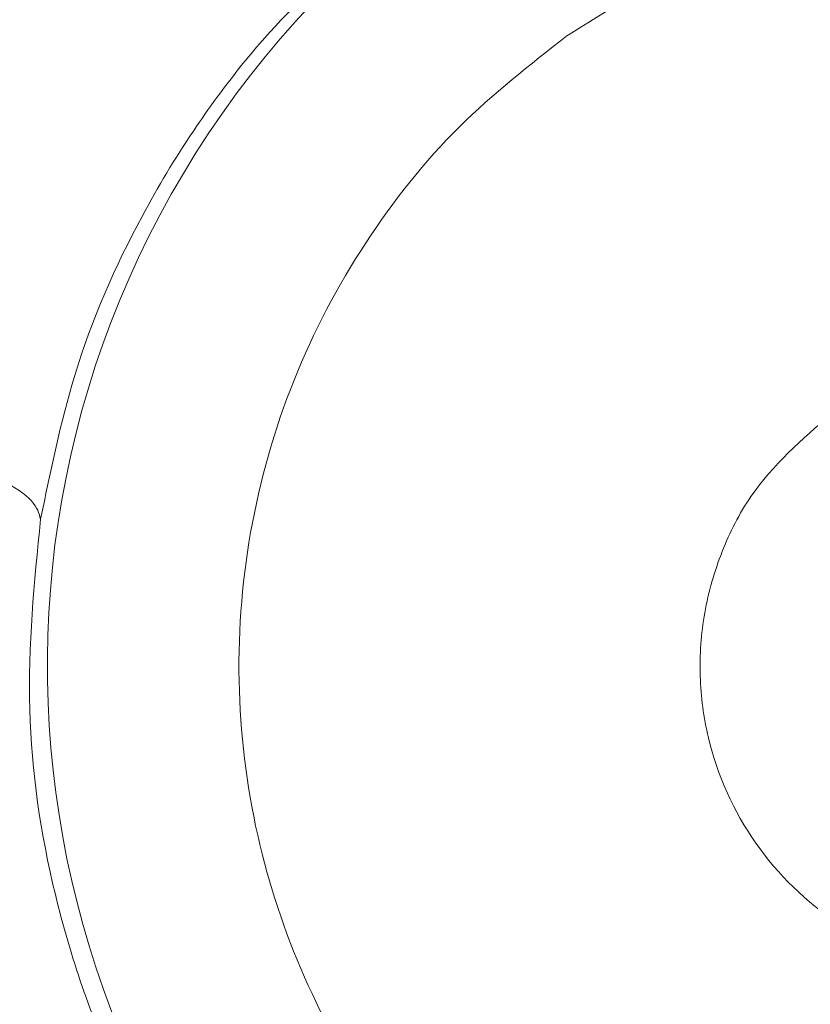
# Model space of a CAD drawing. Units: inches. Extents: x 0.3 to 10.6, y 0.4 to 8.2.
# Drawn here: x 4.4 to 4.4, y 6.6 to 6.7 of the extents above; entities that cross this region are included whole.
import ezdxf

# ---------------------------------------------------------------- set-up
doc = ezdxf.new("R2010")
doc.units = ezdxf.units.IN
doc.header["$MEASUREMENT"] = 0
doc.layers.add('FORMAT', color=7, linetype='Continuous')
doc.styles.add('SLDTEXTSTYLE0', font='TXT', dxfattribs={"width": 0.75})
doc.dimstyles.new('SLDDIMSTYLE7', dxfattribs={"dimtxt": 0.1041666666666667, "dimasz": 0.156, "dimexe": 0, "dimexo": 0.0625, "dimgap": 0.02604166666666667, "dimtad": 0, "dimtih": 1, "dimtoh": 1, "dimlfac": 48, "dimrnd": 1e-09, "dimzin": 12, "dimdsep": 46, "dimtxsty": 'SLDTEXTSTYLE0', "dimblk1": 'NONE', "dimblk2": 'NONE', "dimsah": 1, "dimcen": 0.09, "dimadec": 0, "dimazin": 3, "dimtfac": 1, "dimtofl": 0, "dimtmove": 0, "dimatfit": 3, "dimldrblk": 'NONE', "dimfxl": 0, "dimfrac": 2, "dimtolj": 1, "dimtzin": 12, "dimarcsym": 0})
doc.dimstyles.new('SLDDIMSTYLE8', dxfattribs={"dimtxt": 0.1041666666666667, "dimasz": 0.156, "dimexe": 0, "dimexo": 0.0625, "dimgap": 0.02604166666666667, "dimtad": 0, "dimtih": 1, "dimtoh": 1, "dimlfac": 48, "dimrnd": 1e-09, "dimzin": 4, "dimdsep": 46, "dimtxsty": 'SLDTEXTSTYLE0', "dimblk1": 'NONE', "dimblk2": 'NONE', "dimsah": 1, "dimcen": 0.09, "dimadec": 0, "dimazin": 1, "dimtfac": 1, "dimtofl": 0, "dimtmove": 0, "dimatfit": 3, "dimldrblk": 'NONE', "dimfxl": 0, "dimfrac": 2, "dimtolj": 1, "dimtzin": 12, "dimarcsym": 0})

# ---------------------------------------------------------------- blocks, each defined once
blk = doc.blocks.new('_D_7')
at = {"layer": 'FORMAT', "color": 7}
for p, q in [((5.411404365343676, 7.623992833490244), (5.429697146923731, 7.634554175859716)), ((5.429697146923731, 7.634554175859716), (5.512451775935196, 7.491218953850347)), ((5.512451775935196, 7.491218953850347), (5.494158994355141, 7.480657611480876)), ((4.999148534886368, 7.38597681880072), (4.980855753306312, 7.375415476431248)), ((4.980855753306312, 7.375415476431248), (5.063610382317778, 7.23208025442188)), ((5.063610382317778, 7.23208025442188), (5.081903163897833, 7.242641596791351)), ((4.839513850293172, 7.118067329002926), (5.009991291983022, 7.21649252585332)), ((4.590039777586026, 7.156468310701261), (3.724320626223367, 6.656645125619416)), ((4.839513850293172, 7.118067329002926), (4.590039777586026, 7.156468310701261))]:
    blk.add_line(p, q, dxfattribs=at)
at = {"layer": 'FORMAT', "color": 7, "char_height": 0.1041666666666667, "attachment_point": 1, "rotation": 30.000000000000373, "style": 'SLDTEXTSTYLE0'}
for s, insert in [('204.65', (5.03763019723893, 7.372131336293729)), ('8.06', (5.184291866883761, 7.272041037173851))]:
    blk.add_mtext(s, dxfattribs=dict(at, insert=insert))
blk = doc.blocks.new('_NONE')
blk = doc.blocks.new('_D_9')
at = {"layer": 'FORMAT', "color": 7}
for p, q in [((5.790499551636781, 6.967380709925793), (5.808792333216837, 6.977942052295265)), ((5.808792333216837, 6.977942052295265), (5.891546962228301, 6.834606830285897)), ((5.891546962228301, 6.834606830285897), (5.873254180648247, 6.824045487916425)), ((4.80747663470941, 6.779856626725469), (4.181685587080866, 6.418555996920672)), ((5.218609036586279, 6.461455205438478), (4.80747663470941, 6.779856626725469)), ((5.378243721179473, 6.729364695236269), (5.359950939599418, 6.718803352866797)), ((5.359950939599418, 6.718803352866797), (5.442705568610883, 6.575468130857429)), ((5.442705568610883, 6.575468130857429), (5.460998350190938, 6.5860294732269)), ((5.218609036586279, 6.461455205438478), (5.389086478276128, 6.55988040228887))]:
    blk.add_line(p, q, dxfattribs=at)
at = {"layer": 'FORMAT', "color": 7, "char_height": 0.1041666666666667, "attachment_point": 1, "rotation": 30.000000000000373, "style": 'SLDTEXTSTYLE0'}
for s, insert in [('734.85', (5.416725383532036, 6.715519212729278)), ('28.93', (5.530059106533749, 6.596187014643458))]:
    blk.add_mtext(s, dxfattribs=dict(at, insert=insert))
blk = doc.blocks.new('_D_10')
at = {"layer": 'FORMAT', "color": 7}
for p, q in [((6.134972853926286, 6.524670603570625), (6.15326563550634, 6.535231945940096)), ((6.15326563550634, 6.535231945940096), (6.236020264517805, 6.391896723930729)), ((6.236020264517805, 6.391896723930729), (6.21772748293775, 6.381335381561257)), ((5.656061146059692, 6.248170800115779), (5.637768364479637, 6.237609457746307)), ((5.637768364479637, 6.237609457746307), (5.720522993491102, 6.09427423573694)), ((5.720522993491102, 6.09427423573694), (5.738815775071157, 6.104835578106411)), ((5.496426461466497, 5.980261310317986), (5.666903903156348, 6.07868650716838)), ((5.496426461466497, 5.980261310317986), (5.355068569634227, 5.83139957362073)), ((5.355068569634227, 5.83139957362073), (3.529609503328129, 4.777470290294258))]:
    blk.add_line(p, q, dxfattribs=at)
at = {"layer": 'FORMAT', "color": 7, "char_height": 0.1041666666666667, "attachment_point": 1, "rotation": 30.000000000000373, "style": 'SLDTEXTSTYLE0'}
for s, insert in [('2070.10', (5.694542808412255, 6.234325317608789)), ('81.50', (5.841204485995559, 6.134235023072192))]:
    blk.add_mtext(s, dxfattribs=dict(at, insert=insert))
blk = doc.blocks.new('_D_11')
at = {"layer": 'FORMAT', "color": 7}
for p, q in [((6.335721340272757, 6.176964025675987), (6.354014121852813, 6.187525368045458)), ((6.354014121852813, 6.187525368045458), (6.436768750864277, 6.044190146036089)), ((6.436768750864277, 6.044190146036089), (6.418475969284223, 6.033628803666618)), ((5.856809632406164, 5.900464222221141), (5.838516850826109, 5.889902879851669)), ((5.838516850826109, 5.889902879851669), (5.921271479837574, 5.7465676578423)), ((5.380411645220642, 5.787504079084999), (3.492419853805774, 4.697471510083818)), ((5.697174947812971, 5.632554732423348), (5.380411645220642, 5.787504079084999)), ((5.921271479837574, 5.7465676578423), (5.939564261417629, 5.757129000211772)), ((5.697174947812971, 5.632554732423348), (5.867652389502821, 5.730979929273742))]:
    blk.add_line(p, q, dxfattribs=at)
at = {"layer": 'FORMAT', "color": 7, "char_height": 0.1041666666666667, "attachment_point": 1, "rotation": 30.000000000000373, "style": 'SLDTEXTSTYLE0'}
for s, insert in [('2131.90', (5.895291294758727, 5.88661873971415)), ('83.93', (6.041952972342031, 5.786528445177553))]:
    blk.add_mtext(s, dxfattribs=dict(at, insert=insert))
blk = doc.blocks.new('_D_12')
at = {"layer": 'FORMAT', "color": 7}
for p, q in [((6.556225858935301, 5.795038996053945), (6.574518640515356, 5.805600338423416)), ((6.574518640515356, 5.805600338423416), (6.65727326952682, 5.662265116414049)), ((6.65727326952682, 5.662265116414049), (6.638980487946766, 5.651703774044576)), ((5.510644310801848, 5.561934485493225), (4.013826025188824, 4.697746045366589)), ((5.917679466475512, 5.250629702801307), (5.510644310801848, 5.561934485493225)), ((6.077314151068707, 5.518539192599099), (6.059021369488653, 5.507977850229627)), ((6.059021369488653, 5.507977850229627), (6.141775998500117, 5.364642628220259)), ((6.141775998500117, 5.364642628220259), (6.160068780080172, 5.375203970589731)), ((5.917679466475512, 5.250629702801307), (6.088156908165362, 5.3490548996517))]:
    blk.add_line(p, q, dxfattribs=at)
at = {"layer": 'FORMAT', "color": 7, "char_height": 0.1041666666666667, "attachment_point": 1, "rotation": 30.000000000000373, "style": 'SLDTEXTSTYLE0'}
for s, insert in [('2449.46', (6.11579581342127, 5.504693710092108)), ('96.44', (6.262457491004574, 5.404603415555512))]:
    blk.add_mtext(s, dxfattribs=dict(at, insert=insert))

msp = doc.modelspace()

# ---------------------------------------------------------------- linework, layer by layer
at = {"color": 7, "linetype": 'Continuous', "lineweight": 15}
msp.add_arc((4.410706856034168, 6.65136490808404), 0.01306549591677468, 61.67301231104921, 324.1178147760876, dxfattribs=at)
for points, knots in [([(4.40706888550964, 7.066850816613909), (4.402342514648784, 7.064821625619431), (4.392883490166534, 7.060760546228713), (4.378954021510227, 7.054407838001351), (4.365260560278545, 7.047918153116695), (4.351792115968972, 7.04129047824045), (4.338540582699929, 7.034557652000855), (4.327264925623346, 7.028661888460499), (4.31793361125045, 7.023686590202329), (4.310671673060897, 7.019761968642729), (4.302861242843618, 7.015492029279467), (4.295236557283052, 7.011272963677787), (4.287078474780903, 7.006709998389286), (4.279573118895187, 7.002466049899284), (4.272145677243717, 6.998209570481161), (4.264686836043438, 6.993881732323692), (4.25695316499609, 6.989322438533636), (4.24874529646039, 6.984394470549001), (4.240751643045666, 6.97949762622618), (4.232762059722114, 6.974494165933063), (4.224812551827681, 6.969421500318752), (4.217073853732724, 6.964407369640883), (4.210948575941953, 6.960393290422587), (4.206259170613715, 6.957303887610776), (4.202658169537166, 6.954924731302011), (4.198970030841916, 6.952481213379352), (4.195523280463422, 6.950194193602041), (4.192567982614435, 6.948230985442757), (4.189999618788701, 6.946523861322364), (4.187512766134422, 6.944871862875082), (4.184540108795828, 6.942897461921149), (4.180851258520924, 6.940446098255869), (4.176725349795267, 6.937701444255668), (4.172624546581207, 6.934968570128294), (4.168794446094243, 6.932409925397753), (4.164327410674909, 6.929417118327304), (4.159120767679032, 6.925913889212717), (4.153085755973223, 6.921825261751314), (4.146952447107322, 6.917633995922016), (4.141128896785865, 6.913613363400543), (4.136227571796955, 6.910193562217132), (4.132073023971499, 6.907270017814489), (4.128224372396129, 6.904541732895681), (4.124291859897107, 6.90173140709936), (4.121208365323787, 6.899510251137056), (4.119084132100297, 6.897972412038712), (4.117770577510676, 6.897018850937216), (4.11657918562256, 6.896151787522929), (4.115328180931093, 6.895239214115193), (4.113927945353906, 6.894214978468637), (4.112346501660517, 6.893054424386132), (4.109162294849306, 6.890709760525521), (4.104574964273056, 6.887304244017725), (4.098739978709264, 6.882918411202565), (4.093098741927077, 6.878628556206984), (4.087424619911054, 6.874261970500871), (4.081614961663886, 6.86973623701217), (4.075819011906129, 6.865166737135728), (4.069053405115226, 6.859770908557028), (4.061223006721925, 6.853432935313815), (4.052171297700214, 6.845985839990872), (4.043213970438337, 6.838506180128067), (4.034461954237972, 6.831113822062863), (4.026071541247451, 6.823967198790935), (4.017811422491525, 6.816889951670512), (4.009599702175249, 6.809829963770283), (3.999078981874549, 6.800773621011611), (3.986152134269727, 6.789641251612291), (3.970765697957254, 6.776281450790573), (3.955305816419903, 6.762638803487807), (3.939845825643795, 6.74867615076778), (3.924360025592858, 6.734315527006507), (3.909131682259611, 6.719720804435372), (3.896120029907908, 6.706803881563417), (3.885378530277093, 6.695888691548461), (3.87661781436847, 6.6869134808641), (3.8680501747063, 6.678161182232802), (3.859653020155965, 6.669627946182532), (3.85208728794534, 6.661980816593573), (3.845315129840764, 6.655166832318094), (3.839376178774355, 6.649212433814376), (3.834795767571508, 6.644638891039968), (3.831538386405318, 6.641385371788008), (3.829504504860179, 6.639350481717325), (3.827508012852504, 6.63734846424116), (3.825670960277988, 6.635500726093286), (3.824085320566118, 6.633899798295094), (3.822682954242979, 6.632478880683627), (3.821229949841717, 6.631001633508931), (3.819357859208622, 6.629088075240299), (3.817251015550883, 6.626918248155821), (3.815090176297216, 6.624671562336409), (3.813104748336202, 6.622588066043385), (3.811131995829719, 6.620496279554201), (3.809083452155715, 6.618299191391614), (3.806673715032957, 6.615680139248806), (3.803968344313018, 6.612687420414304), (3.800988355802376, 6.60931499384562), (3.797239165222261, 6.604963106420208), (3.792735591604393, 6.5995573873403), (3.78755539272565, 6.593097105838355), (3.783335992809054, 6.58766132938189), (3.779930456044738, 6.583181390286114), (3.777484442422708, 6.579922087506295), (3.775062511594897, 6.576657381120389), (3.772588670778365, 6.573291375298654), (3.77009730590263, 6.56986954738338), (3.767903077137397, 6.566830280009941), (3.766065131713111, 6.564269475902377), (3.764327948074557, 6.561836469363459), (3.762362826513568, 6.559068589125758), (3.760295160648613, 6.556137349996066), (3.758305132647532, 6.553297848380014), (3.756638473171243, 6.550906132424731), (3.755307499196137, 6.548987421124703), (3.753910432378193, 6.546966590985238), (3.752348121333535, 6.544697577199873), (3.750562511903841, 6.542090587742726), (3.748846965896098, 6.539573317664613), (3.746708629690826, 6.536420574947644), (3.74421010743768, 6.532712137200374), (3.741823952277981, 6.529141882473898), (3.740021954668561, 6.52643105026054), (3.738678511573842, 6.52440354836661), (3.7372640103485, 6.522261100603925), (3.735717346356547, 6.51990813748814), (3.73399097551175, 6.51726849683363), (3.73207113388065, 6.514316358266547), (3.730379106666027, 6.511695495437584), (3.729043203469762, 6.509614605770243), (3.728162607959993, 6.50823826578947), (3.727408556496622, 6.507056207448727), (3.726779640579839, 6.506067758200786), (3.726263198718593, 6.505254309064643), (3.72564860387971, 6.504284147619376), (3.724404900949166, 6.502314903232011), (3.72257866632821, 6.499402853177052), (3.720200961882209, 6.495572745467038), (3.7177324677345, 6.491549088051191), (3.7151620994837, 6.487306712108059), (3.713466193611814, 6.484457017222045), (3.712643891740999, 6.483075272235563)], [0, 0, 0, 0, 0.01520524290144123, 0.03043069811860212, 0.04553964549030757, 0.06046886772852324, 0.07543510661100082, 0.09024708071915949, 0.09886134176968375, 0.1074227736478412, 0.1152606517912002, 0.1258810030666803, 0.1339246768506926, 0.1437462107613637, 0.1522049780378092, 0.1601020441271413, 0.170147215647935, 0.1797172813889927, 0.1894611503995212, 0.1989092320782917, 0.2086520871439245, 0.2184205034803939, 0.227247264212262, 0.2311776258585237, 0.2357068048739849, 0.2405405790142641, 0.2448134635618664, 0.2484656118669591, 0.2514914600085203, 0.2543378935974476, 0.2576915398207397, 0.2625257984782778, 0.2680435180434981, 0.2730411061906796, 0.2778054305424001, 0.2823375124561069, 0.2897402269280758, 0.2973140260597021, 0.3050233195560058, 0.3128806674382486, 0.3193761963403368, 0.3236666675931903, 0.3287349621635672, 0.3341056524071597, 0.3387662659647612, 0.3406133666318606, 0.3423061150296043, 0.3438430922997873, 0.3452230192779157, 0.34715124949521, 0.3492725247365087, 0.3513637350101331, 0.3595337403875872, 0.3671758567384454, 0.3742661634892506, 0.3817971146020264, 0.3896960992777663, 0.39746271297786, 0.4050806011239581, 0.4170405418109422, 0.4293652564771002, 0.4423219285912884, 0.4542663022861049, 0.466028379406465, 0.4776752883406806, 0.4892101669849032, 0.5008453747353193, 0.5223102440790013, 0.5441150661182161, 0.5665825533095034, 0.589047769781459, 0.6118537333129733, 0.6357083200374591, 0.6587838900985625, 0.673352314837995, 0.6877403224823435, 0.7017934019702547, 0.7157376402948413, 0.7295161595155257, 0.7396113286207568, 0.7497234863088874, 0.7594210071731273, 0.7627444430926046, 0.7662251743397781, 0.7697469161207567, 0.7729050813596752, 0.7755989309925138, 0.777859841290032, 0.7800976442717525, 0.783068018531674, 0.7875134344216879, 0.791009296423774, 0.7943169262923967, 0.7978986674043761, 0.8013818218658342, 0.8051480112192283, 0.8107199140841326, 0.8158954599363655, 0.8213019394247815, 0.8312823716821751, 0.8409936318061698, 0.8507336200050848, 0.85567776029439, 0.8609228110482339, 0.8651597215055382, 0.8700662276599826, 0.8757125029915765, 0.8801556554488388, 0.8833596258889007, 0.8869014137878197, 0.8907766474560274, 0.8954308245195624, 0.899671232010503, 0.9031345667600023, 0.9058305138080038, 0.9080082221131525, 0.9119111578410836, 0.9156800530007184, 0.9193168658219703, 0.9228234172732293, 0.929338440791038, 0.9353687625759048, 0.9382619638644137, 0.9410537007288606, 0.9441284216149889, 0.9475142012181827, 0.9512080571373411, 0.9555100072152617, 0.9602305193152104, 0.9624798709141452, 0.9644485654332786, 0.9661382258068484, 0.9675502801448346, 0.9686859471369803, 0.9696235837488909, 0.971704605223345, 0.9771114800028394, 0.982060225235889, 0.9880168132342969, 0.994189655770927, 1, 1, 1, 1]), ([(4.407068216163547, 7.06685075445623), (4.405062060903615, 7.065647700744986), (4.401022211539112, 7.063225078793483), (4.394931848750405, 7.059568999528216), (4.388844581048781, 7.055915259676467), (4.382601762707068, 7.052169927249575), (4.377142675925742, 7.048899117667781), (4.372093686123472, 7.045877310034345), (4.368143122210722, 7.043515572433481), (4.364120111775124, 7.041113122639297), (4.360458234815781, 7.038928816531035), (4.356506700405076, 7.036573168810179), (4.352510503028887, 7.034192057973928), (4.345997663179231, 7.030310373812837), (4.337061096572543, 7.024977700497119), (4.325907824220757, 7.018288242995642), (4.314474024081639, 7.011368625271688), (4.302897305511356, 7.004268318857848), (4.291087119937883, 6.996912251393185), (4.279619866419702, 6.989688892768227), (4.268532343971978, 6.98264604489634), (4.257869512079707, 6.97581900765445), (4.247417284271614, 6.969075457556381), (4.238541829208156, 6.963306141571853), (4.231235416348795, 6.958527989779305), (4.225339045583856, 6.954656195758895), (4.219657011738938, 6.95090948848669), (4.214771300208875, 6.947677744780417), (4.210702748562998, 6.94498088217723), (4.206971114595037, 6.942503545623367), (4.203016727784652, 6.939875022809236), (4.199241402879274, 6.93736235858622), (4.196101809149542, 6.935271692542849), (4.19357784135795, 6.933590497358514), (4.191279578412057, 6.932058013311782), (4.188940947034381, 6.930497286878789), (4.186427239783106, 6.928817699957778), (4.183861446909555, 6.927100818791661), (4.181276040593379, 6.925367799074311), (4.178719705733822, 6.923650831434202), (4.176138373399742, 6.921913249744131), (4.173529013312981, 6.92015221093811), (4.170872382100079, 6.918353737252661), (4.168397627225573, 6.916672680850283), (4.166101960904544, 6.915107907848575), (4.163734264552852, 6.91348872544308), (4.16108822206234, 6.911672134499519), (4.158105923789545, 6.909614852917416), (4.154975966848989, 6.907444232321749), (4.151698011536412, 6.905157549502155), (4.148164999667418, 6.902676894968981), (4.144273901006508, 6.899923826112368), (4.140749755753343, 6.897409258431879), (4.137984894771615, 6.895421942072401), (4.136367829788814, 6.894254488653337), (4.135352313990595, 6.893519117287156), (4.134552406219188, 6.892939421198165), (4.133728077977838, 6.89234111388733), (4.132754727146708, 6.891633276174551), (4.13177761573677, 6.890921276309769), (4.130389940353989, 6.889908054524795), (4.128587338478002, 6.888587605670467), (4.126416672009685, 6.886990657745084), (4.124350074774933, 6.885464089219744), (4.122397849658442, 6.884016910412081), (4.120456188345615, 6.882572579046756), (4.118400355497009, 6.881037799902183), (4.116077619843752, 6.87929699478168), (4.113334907604121, 6.877232578890001), (4.110448261301148, 6.875048019999762), (4.107779982246965, 6.873018362074064), (4.105753800786397, 6.871471208358398), (4.104375484642655, 6.870415919073819), (4.102965879487523, 6.869334829581495), (4.101267776155586, 6.868029109226959), (4.099065144045967, 6.866329819339522), (4.096824383986092, 6.864595215947671), (4.094592807929796, 6.862862153966614), (4.089645832361976, 6.859008447619613), (4.084232583547928, 6.854756101230688), (4.078290527830758, 6.850054224919891), (4.074480313541488, 6.847027286318728), (4.070587805743672, 6.843923393661306), (4.066827748080569, 6.84091464091999), (4.062374521585141, 6.837337328097892), (4.057810080752512, 6.833652699248111), (4.05268783111605, 6.829492430332807), (4.048040558682505, 6.825695845984096), (4.043316680125243, 6.821810206867561), (4.038761371468763, 6.818037981198151), (4.034235758354384, 6.814261927226773), (4.029416408977127, 6.810207459349531), (4.02444944224571, 6.805988439715486), (4.019277123460819, 6.801545605162608), (4.014174097191104, 6.797112498576722), (4.00916002408191, 6.792703860666057), (4.004138641076698, 6.788238371048827), (3.999145603384381, 6.783746084645446), (3.995201743286949, 6.780153988262426), (3.992252209126273, 6.777445583491097), (3.990252157736394, 6.775600325018324), (3.988191589774407, 6.773689154994634), (3.986309319451063, 6.771934286130831), (3.984618883689638, 6.770351474826303), (3.982915514019944, 6.768749897086414), (3.981121984178883, 6.767055605040188), (3.979292154763145, 6.765318495793532), (3.977133801722899, 6.763259830573285), (3.97464225598476, 6.760868710534483), (3.971672526067515, 6.757996164079501), (3.968648619181515, 6.755046299664908), (3.963241527595096, 6.749725392938633), (3.955681041447588, 6.742147140853475), (3.946096237140895, 6.732267965271515), (3.936830377266881, 6.722430444266623), (3.92788858889316, 6.712661457650481), (3.919785567991208, 6.703586627447152), (3.912595414073971, 6.695371437046444), (3.906136800964127, 6.68786497414788), (3.899811131990361, 6.680410298105671), (3.893776897968369, 6.673216218032018), (3.887413973912, 6.665529700895585), (3.881400126826876, 6.658151589981459), (3.875259749605135, 6.650475771161621), (3.869779697369496, 6.643501747719507), (3.864143852955515, 6.636188665679856), (3.858348329702501, 6.628506229018552), (3.853573021365399, 6.622022899724293), (3.849946441815666, 6.617015806356225), (3.84753938579883, 6.613660644535037), (3.84503359891351, 6.610133055570644), (3.842367167283579, 6.606339569099118), (3.839543136357237, 6.602277337898171), (3.836762925905727, 6.59823257287924), (3.834350805719043, 6.5946862227779), (3.832701011491535, 6.592242533009387), (3.831636228361807, 6.5906580879939), (3.830857185043458, 6.589495683798059), (3.829989941165609, 6.588197751778454), (3.829034984291734, 6.586763824143068), (3.827992830081355, 6.585193395525292), (3.826867378841798, 6.583491001923287), (3.824649636223431, 6.580123107193194), (3.82232967801372, 6.576566660916477), (3.819946707599313, 6.572877299906028), (3.818521783795458, 6.570660162546058), (3.817040832427363, 6.568344572643505), (3.815501336614628, 6.565924678413706), (3.813121079649945, 6.56216172944259), (3.81006681976454, 6.557285578786538), (3.806422119705374, 6.551386575921042), (3.802981338724246, 6.545744027735612), (3.799548412790551, 6.540041443663296), (3.796099638882708, 6.534234151075172), (3.792645686276578, 6.528334227813075), (3.789347550428097, 6.522619852373539), (3.785813983518952, 6.51641061004221), (3.782030391550807, 6.509650371429121), (3.778008079760453, 6.502323347915925), (3.774137671767369, 6.495134261455874), (3.770480889328934, 6.488208232374304), (3.766993632100748, 6.481481313415058), (3.763417670025176, 6.474459899105512), (3.759852137151199, 6.467321737715441), (3.75635027383387, 6.460166954410048), (3.753134618485173, 6.453481076541841), (3.751072704960912, 6.449093390396571), (3.750058499636032, 6.446935193847552)], [0, 0, 0, 0, 0.006961367433776035, 0.01401829477762524, 0.02118579988516109, 0.02817491008643714, 0.03581857007006412, 0.04028457202593266, 0.04586400758706931, 0.04967434027766023, 0.05440808616877302, 0.05873028110141378, 0.06357209382450561, 0.06847717449312646, 0.0816881028055436, 0.09515083409163291, 0.1080603491159499, 0.122481727148467, 0.136724830566479, 0.1507772385662308, 0.1642074142602627, 0.1772692656182919, 0.1899426393352789, 0.2027495771736778, 0.210121602244935, 0.2170704024245061, 0.2246888860320082, 0.2313099918257571, 0.2353244151662136, 0.2399109545400136, 0.2452867531746247, 0.250152387786338, 0.2540841950731011, 0.2570837631100524, 0.2596425425085376, 0.2627322772795889, 0.2658900763013959, 0.2691163715428275, 0.2724116583001947, 0.2756537041528993, 0.2787811090250282, 0.282182347949659, 0.2855433335611933, 0.2888645462312811, 0.2915899217128762, 0.2942831662238394, 0.2978912275886778, 0.3016944614382104, 0.3056947006263578, 0.309894095443104, 0.3142951483834743, 0.3193114886717918, 0.3249366332903974, 0.3279653797438997, 0.3300676650887303, 0.3312385372018912, 0.3319276222101125, 0.3331899164064222, 0.334458115253382, 0.3357322640894067, 0.3370123840704027, 0.3398912052842499, 0.3427993263220742, 0.3455380038549606, 0.3480223750669519, 0.350492635217016, 0.3532015386497532, 0.3561497959772013, 0.3596917029004914, 0.364086007458625, 0.3676350179406286, 0.3703350529918298, 0.3721840553175319, 0.3731515715710044, 0.3759819226155113, 0.3789955533852855, 0.3820030737617703, 0.3850039160693666, 0.3879975184060843, 0.4019960554052587, 0.4069968162468753, 0.4122776459819872, 0.4176152798119125, 0.4230068265838702, 0.4277952900067303, 0.4360539206669598, 0.4419826088810725, 0.449184137611315, 0.4555363732416696, 0.4618679647951311, 0.4684320880768258, 0.4747327284141953, 0.4823895648049518, 0.4896712589891865, 0.4969499400627144, 0.5044030176366995, 0.5113935207970738, 0.5187968606011756, 0.5262274139596257, 0.5287208350951916, 0.5318022804618678, 0.535064958538765, 0.5378478334221953, 0.5401596378806376, 0.5425858761753961, 0.5454413678893234, 0.5481732587216244, 0.5507814787768517, 0.5551311343645043, 0.55939367972563, 0.5642094910078672, 0.5688647113558878, 0.5840660585058177, 0.5990544760685441, 0.6137786662458393, 0.628324898753096, 0.6426447749369556, 0.6540898538854832, 0.6647675990856414, 0.6759452676117154, 0.6871956125731917, 0.696768296951691, 0.7101188979965003, 0.7199388261541568, 0.7306804802047815, 0.7407687419130824, 0.751859714095632, 0.7639516170838289, 0.7686146644422555, 0.7732486178158763, 0.7782405360874858, 0.7835916366794476, 0.7893035081173492, 0.7953781623061155, 0.8006027714889802, 0.804177999803412, 0.8056101480842617, 0.8072295854012672, 0.8090365717774177, 0.8110314128703886, 0.8132144649985829, 0.8155861406469556, 0.818125739604906, 0.8272384983326041, 0.8303682838628131, 0.8334316145216291, 0.8364280681715026, 0.8399572999891297, 0.8434428459110226, 0.8519793400405264, 0.8600736244632835, 0.8677208773765983, 0.8751501975568199, 0.8834406542834659, 0.8914647049660448, 0.8992191100518526, 0.9067026662180314, 0.916689060779187, 0.9266116844688004, 0.9363005644382838, 0.9456356713954803, 0.9544040662817466, 0.9632072982335542, 0.9736313537080706, 0.9827637751034388, 0.9915219184193532, 0.9999999999999999, 0.9999999999999999, 0.9999999999999999, 0.9999999999999999]), ([(4.090300240777571, 6.37408297778577), (4.091312605160677, 6.3756993422146), (4.093463031995167, 6.379132763520285), (4.096944146032498, 6.384557398665605), (4.100870701229691, 6.390555140490306), (4.10465880865313, 6.39620628552257), (4.108279244443573, 6.401500549571068), (4.111708421142108, 6.406430775103328), (4.115317168047675, 6.411523431043521), (4.118854171871215, 6.416423898733679), (4.121991888111457, 6.42070097981216), (4.124731841034658, 6.42438458236537), (4.127078350943807, 6.427502942239203), (4.128740995543632, 6.42969071551675), (4.129808342586474, 6.431086945587671), (4.130376091006358, 6.431827703870217), (4.130905598177381, 6.43251689581937), (4.131396651979249, 6.433154605968122), (4.131849055904366, 6.433740911777901), (4.13237113236497, 6.434416237337627), (4.136496103395551, 6.439739172667597), (4.141981396747521, 6.446637297009296), (4.148793359280027, 6.454934594346708), (4.153069230752155, 6.460056201506463), (4.157161713399506, 6.464881606851721), (4.161207760517316, 6.469584767014767), (4.165448059659123, 6.474444671241435), (4.169760229579811, 6.479312511357493), (4.174093122518175, 6.484134259569236), (4.178454918355878, 6.488924241930959), (4.183158212760677, 6.494017165139934), (4.18797171779233, 6.499153398885378), (4.192586254088157, 6.504009231583944), (4.196307695012293, 6.507877452321311), (4.199210242334775, 6.510867896513281), (4.201377795029297, 6.513087731675103), (4.203372558720116, 6.515119488632905), (4.205191796029466, 6.516963346263008), (4.20687124187809, 6.518658004030637), (4.208749290255497, 6.520545320909996), (4.214538722285391, 6.526334141087704), (4.221498629877488, 6.533158277868366), (4.229389425099241, 6.540728469215368), (4.234293265071472, 6.545380049232895), (4.239136113089028, 6.549923931521561), (4.243965359732891, 6.554408000543035), (4.249621481606281, 6.559605317797446), (4.256253268910545, 6.565621224154747), (4.261788591989201, 6.570565965384155), (4.2651312409047, 6.573524345979665), (4.26603209659258, 6.574319833055075), (4.266587279086901, 6.574809514413788), (4.267112197529133, 6.575272069847756), (4.267747430889222, 6.575831191824281), (4.268493333517011, 6.576486829915759), (4.269350320531176, 6.577238924421783), (4.270715447336772, 6.578434824518594), (4.272702971925835, 6.580170473232946), (4.275430592405656, 6.582540921202074), (4.278617544964049, 6.585294875669873), (4.282098423047924, 6.588283328760219), (4.285843484873181, 6.591476710543051), (4.288744543825266, 6.593933016573843), (4.290819486925045, 6.595681633309946), (4.291949940511272, 6.596632347976531), (4.29310661419213, 6.597603079814218), (4.294289629578851, 6.598593801646088), (4.295499109569841, 6.599604485069237), (4.29871544101107, 6.602286208450093), (4.303805985669052, 6.606498437381132), (4.310653113378472, 6.612093923544742), (4.317094538406641, 6.617297296058023), (4.323128261433723, 6.622119498083606), (4.329391420775653, 6.627075993829195), (4.335951695673899, 6.632212595986565), (4.342925587297008, 6.637610213098926), (4.349710943427644, 6.64280356273532), (4.356294751064856, 6.647788713907201), (4.36201873696955, 6.652078782084776), (4.367072462700703, 6.655835368465197), (4.370381506365113, 6.658278406950188), (4.372634486544291, 6.659934618501912), (4.373725383537448, 6.66073524631948), (4.374833115525991, 6.661546882667802), (4.375957737788448, 6.662369513225643), (4.377099306718443, 6.663203123689303), (4.378186653548823, 6.663995778149637), (4.379433416063467, 6.664903210127942), (4.381046795072022, 6.666075243649312), (4.383307574486789, 6.667712881940634), (4.386212696312884, 6.66980930085708), (4.389767989286572, 6.67236287878274), (4.393815302670769, 6.675253661107434), (4.397955106576261, 6.678192557372444), (4.402900129230892, 6.681682936494092), (4.408437637154985, 6.68556330722711), (4.414595385521475, 6.689840995091215), (4.420081750329357, 6.693622429263405), (4.424921253456941, 6.696935635398023), (4.429235294499801, 6.699872280966291), (4.433618291303293, 6.702840039524705), (4.438353376296697, 6.706028210689899), (4.443632911756594, 6.709560840809258), (4.449794873418876, 6.713656603402633), (4.45874136180738, 6.719556822866407), (4.469845520773501, 6.726791893531921), (4.482056076106403, 6.734636849808245), (4.492782327736665, 6.741446959957707), (4.502830117618917, 6.747763370774087), (4.512987205167133, 6.754089963812279), (4.523937729170984, 6.760845068622959), (4.535308237255859, 6.76779018365566), (4.547085607201638, 6.774915895970571), (4.558984022396748, 6.782047014031973), (4.570963395877754, 6.789166095183474), (4.578866751266194, 6.793814270154857), (4.582754241439148, 6.796100607240223)], [0, 0, 0, 0, 0.009836510213102627, 0.02089434977464283, 0.03316946983300244, 0.04665871812061217, 0.05575824243648825, 0.06596960963616198, 0.07731445612513206, 0.08755379941249147, 0.09669094474071176, 0.1042264737215777, 0.1108049027891589, 0.1164268623094393, 0.1181047641592691, 0.1196742501645411, 0.1211353222267626, 0.1224879802733582, 0.1237322226541085, 0.1248680465079103, 0.1267894235523233, 0.1576564083934964, 0.1691042924954559, 0.1804209548733775, 0.1909002947603282, 0.2005506430622793, 0.2111827259358379, 0.2228025592201759, 0.2326301824755489, 0.2430765073996911, 0.2545957233554438, 0.2665588616726353, 0.277425076457802, 0.2871878351150201, 0.2926061848544526, 0.2976087393494491, 0.3021940474193175, 0.3063607170325803, 0.3101073867036535, 0.3136946322577329, 0.3191822655227159, 0.349485665013179, 0.3603555395204955, 0.3712485479824593, 0.3815764267227824, 0.3917966611196702, 0.4023648068651375, 0.4177465831804318, 0.4338146336871527, 0.4370516855021007, 0.4385546800378703, 0.4394134551864116, 0.4404992262602755, 0.4418121026478359, 0.4433522152793234, 0.4451197158816687, 0.4471147761064331, 0.451788354469757, 0.4573746813486139, 0.4638757291676842, 0.4712936628443989, 0.4785817188065202, 0.4865832082891659, 0.4887969356267688, 0.4910597408213958, 0.4933716525981845, 0.4957326994195149, 0.4981429094317473, 0.500602310411173, 0.514931282221815, 0.5283688321391096, 0.5409100234480968, 0.552550767127856, 0.5633511157781407, 0.5769806303954892, 0.5900619166137326, 0.602919078142876, 0.6151935181288064, 0.626876805769644, 0.6347122172395434, 0.6431131582070528, 0.6450768985371311, 0.6470691931764678, 0.6490900537043535, 0.6511394922182856, 0.653217521348559, 0.6553241542730289, 0.6570708815350474, 0.6600115410547036, 0.6641052378130361, 0.6693527197845917, 0.6757550323529317, 0.6833135822314077, 0.6911405101888993, 0.6979535491152146, 0.7097315186699638, 0.7205860618066477, 0.7305154899707713, 0.7385978151081692, 0.7459398314749971, 0.7530342942293036, 0.7613988275149225, 0.7704844373735912, 0.78029373291565, 0.7930826647705019, 0.8162626167557241, 0.8366933232408723, 0.8545811406728839, 0.8699078400002106, 0.886654927570758, 0.9048200524871188, 0.9237737910496264, 0.9422762354688009, 0.9621290621582087, 0.9813721019156227, 1, 1, 1, 1]), ([(4.426999976104658, 6.742842571621902), (4.425956514310259, 6.742140262113575), (4.423812290370926, 6.740697076681524), (4.420522341977359, 6.738470386084144), (4.417071062091051, 6.736124567659411), (4.413469962138421, 6.733665030653323), (4.410172412813951, 6.731401775197408), (4.407079424598868, 6.729269847978123), (4.403960892918953, 6.727112389420339), (4.400243132080154, 6.724528921333339), (4.395912174356553, 6.721503339715115), (4.391332350475134, 6.718284516237219), (4.386873607287762, 6.715131736585334), (4.38212263611261, 6.71175364182112), (4.376739349924849, 6.707901583086253), (4.370500615069704, 6.703402824171868), (4.364144876707829, 6.698781169801213), (4.357850841340793, 6.694167284127418), (4.352389177373841, 6.690131781480157), (4.347551868992046, 6.686532692706559), (4.343602686816487, 6.683577639763207), (4.339753270193048, 6.680681471603675), (4.335949562947211, 6.677804487841579), (4.331902266701528, 6.67472553006788), (4.327931983145228, 6.671686102757099), (4.323917289940407, 6.66859418520365), (4.320647330633286, 6.666060543057041), (4.317870811948692, 6.66389848368258), (4.315911038464884, 6.662367279765069), (4.314191112944996, 6.661019339974554), (4.312817360698951, 6.659939982928506), (4.31177431297849, 6.659118845248213), (4.310728421435405, 6.658294256057609), (4.309576674685725, 6.657384601428974), (4.308230493015429, 6.656318946241333), (4.306918504101425, 6.655278026056237), (4.305528019826188, 6.654172403887854), (4.304066207737883, 6.653007231874781), (4.302540224090663, 6.651787666495864), (4.301068826372091, 6.650608680154317), (4.299651742131817, 6.64947035856544), (4.2982887043016, 6.648372783323603), (4.296979465270549, 6.647316033589247), (4.295716825388206, 6.646294580376804), (4.294295816625623, 6.645142375615402), (4.292512880906165, 6.643692881665842), (4.290214388253553, 6.64181760026749), (4.287741992156353, 6.63979147533457), (4.285367006731575, 6.637836776953759), (4.28321926815803, 6.636062652309297), (4.281055622989513, 6.634269224424475), (4.278716370050993, 6.632323305556839), (4.276253002714328, 6.630266133077892), (4.27364933860564, 6.62808317413304), (4.271033137916645, 6.625880768558311), (4.268419527388335, 6.623671495941997), (4.265792037410885, 6.621442144394621), (4.26307545587946, 6.619128545647376), (4.260246140228674, 6.616709203155292), (4.255996504860081, 6.613061010384579), (4.250185411662317, 6.608038711182526), (4.242931735727582, 6.60171153862238), (4.235636596529748, 6.595291938514289), (4.228879256329624, 6.589298466690581), (4.222596489723326, 6.583680526691693), (4.216785661705329, 6.578444093603838), (4.210998132880135, 6.573185310011231), (4.205223306799074, 6.567890582015521), (4.199998236656124, 6.563053535393702), (4.195152475397535, 6.558526257716786), (4.190754053252224, 6.554379792170089), (4.186302816474175, 6.550140683825049), (4.182004740992139, 6.546006575245562), (4.175788274781799, 6.539958719692083), (4.167930065939685, 6.532161434354554), (4.158706197816889, 6.522738067422099), (4.149899248028451, 6.513471690447214), (4.143207361193913, 6.506206781286924), (4.138364704009546, 6.50083236943675), (4.135398117759408, 6.497501784926415), (4.132452043480985, 6.494155726626764), (4.12952345260209, 6.4907901534635), (4.126987079814286, 6.487840634080417), (4.124794695220929, 6.485266617387005), (4.122936408782202, 6.483068619765529), (4.121178232998102, 6.480973415027285), (4.119415995737334, 6.478859262726401), (4.117496469480641, 6.476541489838547), (4.115289128925768, 6.473854542770877), (4.113087912344543, 6.471151677724139), (4.111096668450815, 6.4686874495714), (4.109197396024207, 6.466321826652261), (4.107297828272792, 6.463940330001237), (4.105385593695417, 6.461526428818286), (4.103547543501639, 6.45919205710404), (4.101815829646635, 6.456979527016744), (4.100142015399122, 6.45482758325916), (4.098607250934435, 6.452842653240296), (4.096980276752899, 6.450726067790695), (4.095389656288855, 6.44864262679649), (4.093801089093771, 6.446546877413224), (4.092311609152057, 6.444568894785476), (4.089837120026772, 6.44125951201508), (4.086392125017039, 6.436584038067238), (4.082061976892477, 6.43056203048793), (4.07784539999662, 6.424536277971538), (4.071928486540831, 6.415841199643461), (4.06456028407799, 6.404475273425968), (4.055995685704572, 6.39028654184737), (4.047834645372662, 6.375981407245571), (4.039693444224645, 6.361204091902811), (4.031740913462127, 6.346223152425946), (4.023910801839147, 6.330947888012299), (4.018945924126512, 6.32078633834363), (4.016464603484156, 6.315707852143051)], [0, 0, 0, 0, 0.005711012938543674, 0.01173563874251212, 0.01807354839773622, 0.02472442026751524, 0.03163833838644708, 0.03635762174339294, 0.04192294450684298, 0.04902096372337518, 0.05714045767360077, 0.066217168652583, 0.07481241832410929, 0.08234790295045097, 0.0931722807962146, 0.1054794472381586, 0.1180597005908617, 0.1297439308453661, 0.1418757471964081, 0.1497945478288513, 0.157972172932772, 0.1650033197315007, 0.1724153808696881, 0.18039982556426, 0.1889561883866201, 0.1960086714904686, 0.2043507794565155, 0.208542605466684, 0.2126949460774323, 0.2161553040100672, 0.2189239024219986, 0.2210009330942607, 0.2224701996433061, 0.2252624187028153, 0.2279894642291412, 0.2306513483394405, 0.2332480838832876, 0.2364657230776245, 0.2395774218368267, 0.2425832109420525, 0.2454831223094389, 0.2482771887762291, 0.2509654438924626, 0.2535479217185422, 0.2560673667722893, 0.2597472117452357, 0.2645867472524155, 0.2703330105197647, 0.2751391447873434, 0.279415364722013, 0.2837754112262945, 0.2887119823338841, 0.2941233514579427, 0.2993017218452709, 0.3051629024863068, 0.3106944430148689, 0.3158966702643008, 0.3218816390762029, 0.3280149281094998, 0.333974321805675, 0.3490885387597293, 0.3653403320657293, 0.3807404246626568, 0.3962610690695565, 0.4091147640793762, 0.4215446506716986, 0.4341062356581784, 0.4469363872443106, 0.4594370795735919, 0.4685539382441556, 0.4790477588292792, 0.4887425861513154, 0.4984091717246946, 0.5080651934001975, 0.5310645407559051, 0.5526962925826097, 0.5732377118729391, 0.5947676144485036, 0.6023619770739764, 0.6098395620574798, 0.6174056060730865, 0.6250604529446424, 0.6326249373128384, 0.6373344446381766, 0.6424241227555112, 0.6474314543833269, 0.6514271890374979, 0.6566250904968735, 0.662976071849303, 0.6694120862224087, 0.6746742428697781, 0.6793949805772963, 0.685142138662869, 0.6904742911332457, 0.6953710513407698, 0.7005548316808837, 0.7050475990537072, 0.7095152764666661, 0.7135763206910702, 0.7189084748375956, 0.7231345365858319, 0.7272521157712525, 0.7317975889170254, 0.7446700355817618, 0.7575982822838655, 0.7707772231909813, 0.7836098575438557, 0.8137213883762896, 0.8440541339403694, 0.8751733670005889, 0.9054054068474093, 0.9374000924206345, 0.9687141452666799, 1, 1, 1, 1]), ([(4.61317739599864, 6.742407011308284), (4.609224428518865, 6.740086121797594), (4.60110684230611, 6.735320076847894), (4.588698060198453, 6.727950080391254), (4.575737641601589, 6.720178842040604), (4.565788014311909, 6.714144888233191), (4.558986322048433, 6.709989037385203), (4.555484682311906, 6.707842771089685), (4.551952152749487, 6.705670591542393), (4.548389132019079, 6.703472433596101), (4.544796020578072, 6.701248230758124), (4.541115034557175, 6.698961768285002), (4.536116312384353, 6.695845558781115), (4.530048654515945, 6.692041822399972), (4.523217204060965, 6.687728126598423), (4.517713220957378, 6.684229221709201), (4.513389207877284, 6.681466271344365), (4.510103774920989, 6.679359223152952), (4.50708696808383, 6.677417816606382), (4.504196048245441, 6.675551521852682), (4.500936206017602, 6.673440461514561), (4.495505137077231, 6.669909457379975), (4.488183932312739, 6.665113263723136), (4.480346724976355, 6.659925145086028), (4.473781039595743, 6.655541105430245), (4.468322959596239, 6.651871570033779), (4.46281758584588, 6.648145528097371), (4.456924002727584, 6.644128324727509), (4.451166970066638, 6.64017206523614), (4.445801021769712, 6.636456160583633), (4.441061789491513, 6.633152661988441), (4.436351477958472, 6.629847742899057), (4.431545636929068, 6.626453185473149), (4.426685587054068, 6.622995912251357), (4.421844796271206, 6.619527126852792), (4.417147251745523, 6.616136651775669), (4.411016342849451, 6.611680074935661), (4.403599581883488, 6.606230762986836), (4.394752448253396, 6.599637557066524), (4.386308561486282, 6.593254468612275), (4.37796063856842, 6.586855146098282), (4.37175595483542, 6.582033190689631), (4.367558435232697, 6.578740692428681), (4.365449723471153, 6.577080321562408), (4.3635016104043, 6.575541285309288), (4.361468001913806, 6.57392907836411), (4.358979594086636, 6.571949072313364), (4.356005149630515, 6.569570899287725), (4.352515405081947, 6.566763698811445), (4.348846171550031, 6.563792959568429), (4.34500083305755, 6.560658206981408), (4.340982987730992, 6.557358966306558), (4.335981344905172, 6.553220269030913), (4.330295524250001, 6.548466366978734), (4.324218923208742, 6.543322471150347), (4.318819457651144, 6.538699925665102), (4.314811664449226, 6.535233878521515), (4.312003484406191, 6.532788918201192), (4.310215527725662, 6.531226344316289), (4.308490158887976, 6.529713145088582), (4.306582413456773, 6.528034174527679), (4.304457115593026, 6.526155870712175), (4.302144166074377, 6.524101806864024), (4.297462664142994, 6.519924140370182), (4.290526981236879, 6.513657520510982), (4.281493009932677, 6.505329012031157), (4.273845575523183, 6.498135369016076), (4.267434481132907, 6.492004925691753), (4.262121434829568, 6.486859084075469), (4.256738787241616, 6.481576315355429), (4.251227374721934, 6.476091889992383), (4.246505555755239, 6.471323627436759), (4.24263454177337, 6.467368007090628), (4.239716682430469, 6.464361525746332), (4.236911619033971, 6.461447574574879), (4.234217120696481, 6.458625938453634), (4.23163102881324, 6.455896432955675), (4.229151258107851, 6.453258903045699), (4.226658934556115, 6.450587976259405), (4.223981519327113, 6.447695946912824), (4.220952949376433, 6.444394532989396), (4.218071458242703, 6.441219495721554), (4.215344742728864, 6.43818594426916), (4.212932166170388, 6.435479409770596), (4.210537471897576, 6.432768573698894), (4.208318040104319, 6.430234788257722), (4.2063703460686, 6.427993759962313), (4.204994406135341, 6.426399433241281), (4.204161465075127, 6.425430375530132), (4.203756137338845, 6.424958033187099), (4.203387673975816, 6.424528001216459), (4.202995915972513, 6.424070153985928), (4.200682812442008, 6.421362527355599), (4.196947696093442, 6.416932812574993), (4.19197972561857, 6.410908800701457), (4.187689251335091, 6.405604591404758), (4.183686615193491, 6.400561847021938), (4.179882502181581, 6.39568070497941), (4.175564861053001, 6.39003950776036), (4.170530693209225, 6.383307800849426), (4.166538304296865, 6.377807629620846), (4.164109919904827, 6.374401761700244), (4.163346864674945, 6.373327045269948), (4.162578927982636, 6.372240834497991), (4.16180618029518, 6.371143093172549), (4.161029310300361, 6.37003466252606), (4.160468047746932, 6.369230319268798), (4.159980097508048, 6.368529217631271), (4.159467608006452, 6.367791395701047), (4.158546893200357, 6.366460502615914), (4.157232207248048, 6.364548001217488), (4.155497664428977, 6.362001934861388), (4.153388867032592, 6.358871073346374), (4.150917224222138, 6.35515097651913), (4.14809721407309, 6.350835538810462), (4.144939332666583, 6.345919111457937), (4.142757762056876, 6.342428711263406), (4.141605205323972, 6.340584680074668)], [0, 0, 0, 0, 0.01961076617191115, 0.04027153927097935, 0.06196999931929333, 0.08469436552809502, 0.09056803387495935, 0.09650569017132722, 0.102507172627294, 0.1085723239734955, 0.1147009917273847, 0.1208930284646445, 0.1274466599773029, 0.1403875326850181, 0.152177333975985, 0.1628241936140929, 0.1690076433350337, 0.1747327048495256, 0.1800008152383606, 0.1848132643194794, 0.1899085557321155, 0.1971467647822134, 0.2134496390470543, 0.2286954292819133, 0.2389430985262308, 0.2486588951271579, 0.258094761318986, 0.2687259622202799, 0.2806897018216035, 0.2895501983665417, 0.2981919512202324, 0.3068259225019694, 0.3156388919937277, 0.3249276454538624, 0.3339892040353911, 0.3428245510033932, 0.3514345919924471, 0.3687475664805145, 0.3851733576670943, 0.4024329541133417, 0.4178931531878368, 0.4342269435236961, 0.4392385187879093, 0.4429537199303869, 0.4468501161071475, 0.4509274868012594, 0.4551855956357694, 0.4618561088606585, 0.4689253822449919, 0.4763924165236669, 0.4842561126223265, 0.4925152639392396, 0.5011685480759768, 0.5152685471642949, 0.5280341655139618, 0.5394707897107698, 0.5495833993315424, 0.5536943225591074, 0.557539701659115, 0.5611199412897077, 0.5648562023142758, 0.5699134712030463, 0.5749479704305704, 0.5799596364306475, 0.6005943504575051, 0.6208275628752338, 0.6406384424492136, 0.6527572332860329, 0.6651142654645357, 0.6777052396857789, 0.6906986668274171, 0.7043855204241519, 0.7117406294982594, 0.7188631541216401, 0.7257547118488793, 0.732416831663254, 0.7388509574175902, 0.7450584511991744, 0.7510405966158216, 0.7576815249396383, 0.7654153818297132, 0.7742358974233294, 0.7799398174837369, 0.7866399280409503, 0.7931401606944158, 0.7988388987530376, 0.8042740596845159, 0.8087118869415247, 0.8099011641277509, 0.8109923185680014, 0.8119854231397567, 0.8128805437455044, 0.8141635066650943, 0.8307330064990782, 0.8434694587407721, 0.8555742512981664, 0.8670532204549298, 0.877868896643964, 0.8887499094457699, 0.9052577445176924, 0.9232541300212008, 0.9256221489739481, 0.9280138108137971, 0.9304291369617566, 0.9328681505087526, 0.935330876256682, 0.9378114657285564, 0.9382208847828608, 0.9399942506310278, 0.942717161649233, 0.9470633323050526, 0.9526862192773363, 0.9595862968108271, 0.9677647295725431, 0.9772237254152891, 0.9879669498175928, 1, 1, 1, 1]), ([(4.395413231373857, 6.654468635820084), (4.395433523093465, 6.654965017653755), (4.395474888479463, 6.655976909526335), (4.395677649353294, 6.657523683324509), (4.396012669818119, 6.659113902585529), (4.396536458246996, 6.660764707828593), (4.397276848030834, 6.662436899671834), (4.398315224074384, 6.664123142349008), (4.399702040713136, 6.665799137939006), (4.400930712195865, 6.666735492056928), (4.40157545425194, 6.667226841362004)], [0, 0, 0, 0, 0.09360659303838297, 0.1908203408957689, 0.3016680676675191, 0.4158457699071986, 0.5434277100222459, 0.6818335373688819, 0.833043004436184, 0.9999999999999999, 0.9999999999999999, 0.9999999999999999, 0.9999999999999999]), ([(4.397547043489669, 6.653361928187391), (4.397683478601087, 6.65402297071235), (4.397993809186265, 6.655526555174355), (4.398753788140325, 6.657229972789533), (4.399470709708986, 6.65842881764317), (4.400015236449517, 6.659198725017956), (4.401032231213121, 6.66050029095675), (4.402209027624552, 6.661436938919642), (4.403137109081831, 6.662175627105563)], [0, 0, 0, 0, 0.1712712900271735, 0.3895677520721966, 0.519384085738742, 0.5734081268148155, 0.6635679685255064, 0.9999999999999999, 0.9999999999999999, 0.9999999999999999, 0.9999999999999999]), ([(4.416707455481043, 6.642795163944458), (4.417210670627088, 6.643188952667545), (4.418247243310109, 6.644000117904608), (4.419510575742066, 6.6455952702237), (4.420492832915087, 6.647461290914881), (4.421082834318967, 6.649535603071622), (4.421236740359334, 6.651685261945417), (4.420956893595701, 6.653778315169601), (4.420297724606408, 6.655696994153359), (4.419324544293952, 6.657399078365386), (4.418057955589926, 6.658895715809865), (4.416480436179451, 6.660171358906005), (4.414609322740009, 6.6611501952085), (4.412536665193136, 6.661740797474232), (4.410385657001546, 6.66189583404995), (4.408296219388728, 6.661611030897043), (4.406365181386014, 6.660969460957981), (4.405248406660898, 6.660272836107505), (4.404706256587293, 6.659934652223624)], [0, 0, 0, 0, 0.05825801621060005, 0.1200056648643886, 0.1843204068816342, 0.2500000000009271, 0.3156795931202187, 0.3799943351374631, 0.4417419837912782, 0.500000000001861, 0.5582580162124506, 0.6200056648661747, 0.6843204068832207, 0.7500000000021306, 0.8156795931208269, 0.8799943351373293, 0.9417419837902694, 1, 1, 1, 1]), ([(4.404706256587293, 6.659934652223624), (4.404203041441249, 6.659540863500536), (4.403166468758227, 6.658729698263473), (4.401903136326269, 6.65713454594438), (4.400920879153249, 6.655268525253199), (4.400330877749369, 6.653194213096458), (4.400176971709002, 6.651044554222663), (4.400456818472635, 6.64895150099848), (4.401115987461927, 6.647032822014721), (4.402089167774384, 6.645330737802695), (4.403355756478409, 6.643834100358215), (4.404933275888885, 6.642558457262076), (4.406804389328327, 6.64157962095958), (4.408877046875199, 6.640989018693849), (4.411028055066789, 6.64083398211813), (4.413117492679608, 6.641118785271038), (4.415048530682322, 6.641760355210101), (4.416165305407437, 6.642456980060575), (4.416707455481043, 6.642795163944458)], [0, 0, 0, 0, 0.05825801621059296, 0.1200056648643798, 0.1843204068816478, 0.2500000000009285, 0.3156795931202317, 0.3799943351374659, 0.4417419837912564, 0.5000000000018474, 0.5582580162124336, 0.6200056648661508, 0.6843204068832073, 0.7500000000021142, 0.8156795931208112, 0.8799943351373218, 0.941741983790262, 1, 1, 1, 1]), ([(4.408303511615626, 6.654797239623624), (4.407903871692399, 6.654449080327844), (4.407289098594767, 6.653913500781619), (4.406789454606619, 6.652925796707208), (4.406550513197435, 6.652098315064396), (4.406489710014908, 6.651236255352226), (4.406634640324436, 6.650146842474924), (4.407191622135049, 6.648903514808381), (4.408169468970158, 6.647954880004669), (4.409143613126887, 6.647446088914184), (4.409974480190376, 6.647208383430105), (4.410833781358996, 6.647149899519344), (4.411932807897625, 6.64728159659932), (4.41264635282788, 6.647676115349709), (4.413110200452709, 6.647932576544457)], [0, 0, 0, 0, 0.1197284221971433, 0.1841803301190927, 0.2500000000003743, 0.3158196698815457, 0.3802715778035376, 0.5000000000006821, 0.6197284221978242, 0.6841803301197218, 0.7500000000007881, 0.8158196698817756, 0.8802715778034873, 1, 1, 1, 1]), ([(4.395413318654175, 6.65446866189991), (4.395349161676057, 6.653969707848968), (4.395216199420439, 6.652935649543689), (4.395196980449342, 6.6513607404817), (4.395317009758019, 6.649786719903061), (4.395663606393211, 6.647749347219579), (4.39628107738801, 6.645773767035021), (4.397166698426369, 6.643887387153035), (4.398242794908706, 6.642052790592684), (4.399597348774877, 6.640349195435657), (4.401175732228523, 6.638859945901906), (4.402634608130562, 6.637727120987045), (4.404451674515654, 6.636620918138636), (4.406567790980621, 6.63567972743253), (4.40808047887457, 6.635302271329129), (4.408803726847895, 6.635121801608378)], [0, 0, 0, 0, 0.0576770859703632, 0.1195329903809405, 0.1784500545083131, 0.2357003267216635, 0.3516566417864829, 0.4088464355201717, 0.4699341185375555, 0.5917964863839917, 0.6556470553342973, 0.7214273041539245, 0.8081526312960939, 0.9082737284024361, 1, 1, 1, 1]), ([(4.397547047010198, 6.653361927652907), (4.397525697333505, 6.653443030404082), (4.39748180101611, 6.653609782910841), (4.39704192655959, 6.653901200874475), (4.396354749413058, 6.654200704770654), (4.395724514351632, 6.654380087031348), (4.395413318654175, 6.65446866189991)], [0, 0, 0, 0, 0.2395032934863904, 0.4924342761192425, 0.7493756232926774, 1, 1, 1, 1]), ([(4.407889241696292, 6.638424185943371), (4.407376002421071, 6.638548798221195), (4.406363970710819, 6.638794515146484), (4.404895054548006, 6.639397432242442), (4.403240188269917, 6.640304683377003), (4.401811867055451, 6.641408982832543), (4.400645331926206, 6.642619796824857), (4.399606221093033, 6.643921147939243), (4.398519012289107, 6.645768087438467), (4.397673585956612, 6.648228404185239), (4.397292259530271, 6.650822716167444), (4.397460958625211, 6.652503994575465), (4.397547043489634, 6.653361928187157)], [0, 0, 0, 0, 0.08722693225693141, 0.1719985700505836, 0.2552308148362219, 0.3849036687822218, 0.4463648930749535, 0.5057275772858303, 0.6293159509373242, 0.7524661483207807, 0.8736868264205255, 1, 1, 1, 1])]:
    msp.add_open_spline(points, degree=3, knots=knots, dxfattribs=at)
at = {"layer": 'FORMAT', "color": 7}
msp.add_circle((4.410706856034169, 6.651364908084044), 0.05208333333333269, dxfattribs=at)

# ---------------------------------------------------------------- dimensions: what is measured, and where the dimension line sits
for feature_location, offset, dimstyle, picture, middle in [((3.681019356034146, 6.631645125619416, 8.202099732875709e-05), (1.3289719359488767, 0.5848474002339037), 'SLDDIMSTYLE7', '_D_7', (5.28137598108354, 7.37317654915945)), ((3.449118583616552, 4.672471510083818, 8.202099732875709e-05), (2.418533805886268, 1.0585084191899243), 'SLDDIMSTYLE7', '_D_11', (6.172365049061876, 5.906905865295651)), ((3.486308233138907, 4.752470290294258, 8.202099732875709e-05), (2.1805956700174414, 1.3262162168741227), 'SLDDIMSTYLE8', '_D_10', (5.971616562715404, 6.254612443190292)), ((3.970524754999603, 4.67274604536659, 8.202099732875709e-05), (2.117632153165759, 0.6763088542851099), 'SLDDIMSTYLE7', '_D_12', (6.392869567724416, 5.52498083567361)), ((4.138384316891645, 6.393555996920671, 8.202099732875709e-05), (1.250702161384484, 0.1663244053681998), 'SLDDIMSTYLE7', '_D_9', (5.660471167376643, 6.716564425594997))]:
    dim = msp.add_ordinate_dim(feature_location=feature_location, offset=offset, dtype=0, origin=(4.423527295110977, 7.254159257136586, 8.202099732875709e-05), dimstyle=dimstyle, dxfattribs=at)
    dim.commit()
    dim.dimension.update_dxf_attribs({"geometry": picture, "text_midpoint": middle})

doc.saveas('drawing.dxf')
